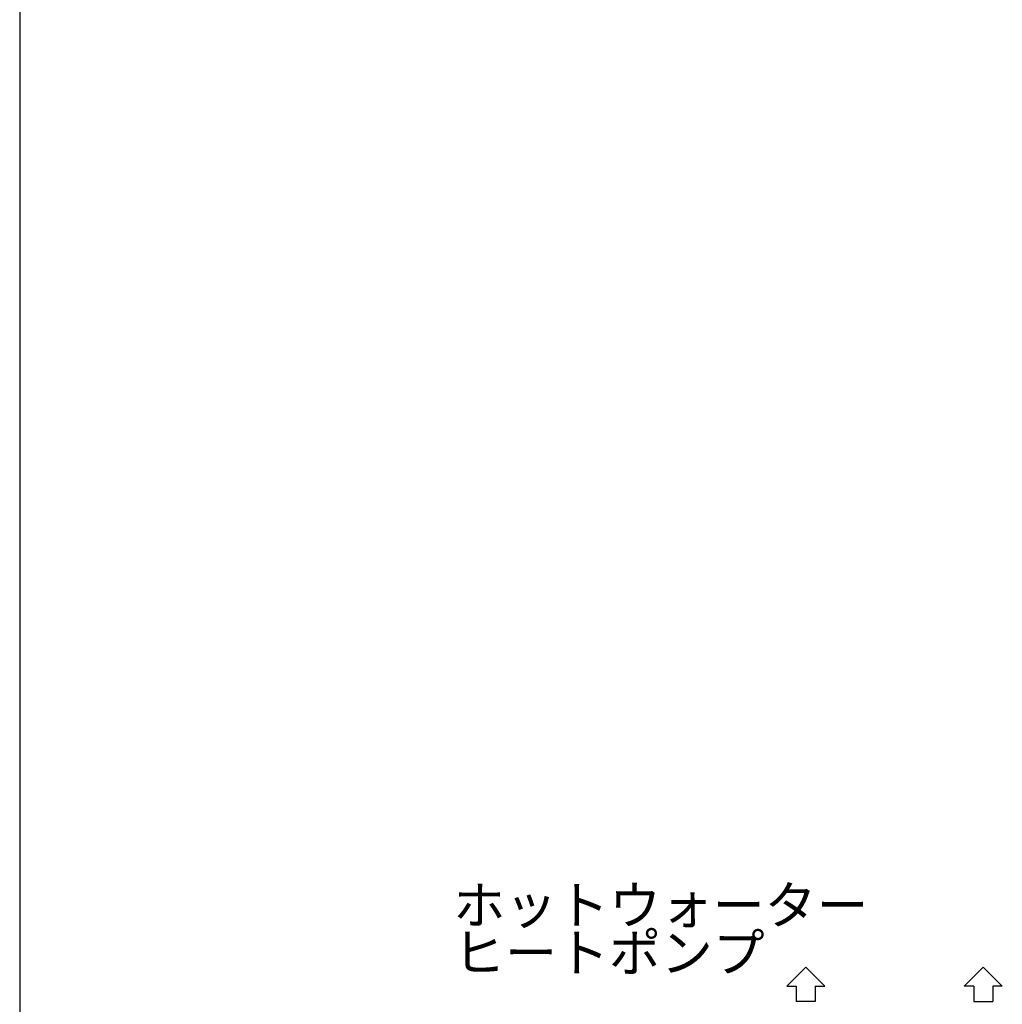
# Model space of a CAD drawing. Extents: x 1 to 19501, y -136 to 13851.
# Drawn here: x 1 to 2585, y 4337 to 6926 of the extents above; entities that cross this region are included whole.
import ezdxf

# ---------------------------------------------------------------- set-up
doc = ezdxf.new("R2010")
doc.units = 0
doc.header["$MEASUREMENT"] = 0
for name, color, linetype in [('_0-0_図枠_A3', 7, 'CONTINUOUS'), ('_4-0_CAHV-P250AK2-H', 7, 'CONTINUOUS'), ('_4-D_寸法', 7, 'CONTINUOUS')]:
    doc.layers.add(name, color=color, linetype=linetype)
doc.styles.get("Standard").update_dxf_attribs({"font": 'txt', "bigfont": 'bigfont.shx'})

msp = doc.modelspace()

# ---------------------------------------------------------------- linework, layer by layer
at = {"layer": '_0-0_図枠_A3', "color": 7, "linetype": 'Continuous'}
msp.add_line((1.3, 13851.1), (1.3, 1.1), dxfattribs=at)
at = {"layer": '_4-0_CAHV-P250AK2-H', "color": 136, "linetype": 'Continuous'}
for p, q in [((2017.9, 4385.1), (2068, 4435)), ((2068, 4435), (2118, 4385.1)), ((2534.6, 4435), (2484.6, 4385.1)), ((2584.7, 4385.1), (2534.6, 4435)), ((2017.9, 4385.1), (2042.9, 4385.1)), ((2042.9, 4385.1), (2042.9, 4344.4)), ((2093, 4385.1), (2118, 4385.1)), ((2093, 4385.1), (2093, 4344.4)), ((2509.6, 4385.1), (2484.6, 4385.1)), ((2509.6, 4385.1), (2509.6, 4344.4)), ((2584.7, 4385.1), (2559.6, 4385.1)), ((2559.6, 4385.1), (2559.6, 4344.4)), ((2093, 4344.4), (2042.9, 4344.4)), ((2509.6, 4344.4), (2559.6, 4344.4))]:
    msp.add_line(p, q, dxfattribs=at)

# ---------------------------------------------------------------- texts
at = {"layer": '_4-D_寸法', "color": 4, "linetype": 'Continuous'}
for s, p in [('ホットウォーター', (1141.3, 4547.9)), ('ヒートポンプ', (1141.3, 4422.9))]:
    msp.add_text(s, height=100, dxfattribs=at).set_placement(p)

doc.saveas('drawing.dxf')
